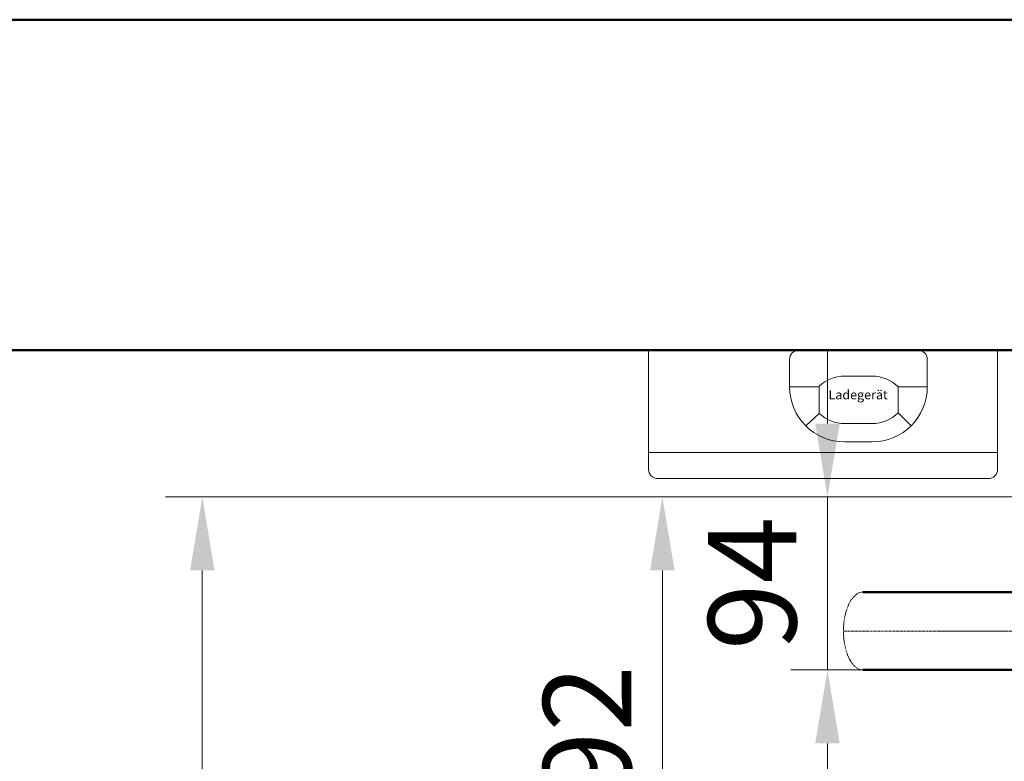
# Model space of a CAD drawing. Units: millimetres. Extents: x -600 to 39732, y -679 to 28170.
# Drawn here: x 30387 to 30923, y 19415 to 19819 of the extents above; entities that cross this region are included whole.
import ezdxf

# ---------------------------------------------------------------- set-up
doc = ezdxf.new("R2010")
doc.units = ezdxf.units.MM
doc.linetypes.add('GESTRICHELT', pattern=[0.75, 0.5, -0.25])
doc.linetypes.add('MITTE', pattern=[2, 1.25, -0.25, 0.25, -0.25])
doc.layers.add('_Bemaßung', color=3, linetype='Continuous')
for name, color, linetype, lineweight in [('_Schmale', 7, 'Continuous', 20), ('F_Kontur', 2, 'Continuous', 50), ('Hyp', 1, 'Continuous', 20), ('MITTE', 1, 'MITTE', 20), ('Sichtbar (ISO)', 7, 'Continuous', 50), ('VERDECKT', 8, 'GESTRICHELT', 20)]:
    doc.layers.add(name, color=color, linetype=linetype, lineweight=lineweight)
doc.styles.add('SANSSERIF', font='sas_____.pfb')
doc.styles.get("Standard").update_dxf_attribs({"font": 'techb___.ttf'})
doc.dimstyles.new('M-20', dxfattribs={"dimscale": 16, "dimtxt": 3, "dimasz": 2.5, "dimexe": 1.25, "dimexo": 0, "dimtad": 1, "dimdec": 0, "dimtxsty": 'SANSSERIF', "dimcen": 2.5, "dimclrd": 3, "dimclre": 3, "dimclrt": 7, "dimadec": 1, "dimazin": 0, "dimtm": 1e-09, "dimtfac": 1, "dimtdec": 0, "dimtmove": 0, "dimatfit": 3, "dimfxl": 1, "dimlwd": 15, "dimlwe": 15, "dimarcsym": 0})

# ---------------------------------------------------------------- blocks, each defined once
blk = doc.blocks.new('*D119')
at = {"layer": '_Bemaßung', "color": 3, "lineweight": 15, "transparency": 16777216}
for p, q in [((30826.39, 19598.89), (30826.39, 19638.89)), ((30960.49, 19558.89), (30806.39, 19558.89)), ((30826.39, 19558.89), (30826.39, 19464.69)), ((30903.26, 19464.69), (30806.39, 19464.69)), ((30826.39, 19424.69), (30826.39, 19384.69))]:
    blk.add_line(p, q, dxfattribs=at)
at = {"layer": '_Bemaßung', "color": 3, "transparency": 16777216}
for points in [[(30819.73, 19598.89), (30833.06, 19598.89), (30826.39, 19558.89)], [(30819.73, 19424.69), (30833.06, 19424.69), (30826.39, 19464.69)]]:
    blk.add_solid(points, dxfattribs=at)
at = {"layer": 'Defpoints', "color": 0, "transparency": 16777216}
for p in [(30960.49, 19558.89), (30826.39, 19464.69), (30903.26, 19464.69)]:
    blk.add_point(p, dxfattribs=at)
at = {"layer": '_Bemaßung', "color": 7, "transparency": 16777216, "insert": (30791.67, 19511.79), "char_height": 48, "attachment_point": 5, "rotation": 90, "style": 'SANSSERIF'}
blk.add_mtext('94', dxfattribs=at)
blk = doc.blocks.new('*D120')
at = {"layer": '_Bemaßung', "color": 3, "lineweight": 15, "transparency": 16777216}
for p, q in [((30960.49, 19558.89), (30716.52, 19558.89)), ((30736.52, 19518.89), (30736.52, 19306.89)), ((30960.49, 19266.89), (30716.52, 19266.89))]:
    blk.add_line(p, q, dxfattribs=at)
at = {"layer": '_Bemaßung', "color": 3, "transparency": 16777216}
for points in [[(30729.86, 19518.89), (30743.19, 19518.89), (30736.52, 19558.89)], [(30729.86, 19306.89), (30743.19, 19306.89), (30736.52, 19266.89)]]:
    blk.add_solid(points, dxfattribs=at)
at = {"layer": 'Defpoints', "color": 0, "transparency": 16777216}
for p in [(30960.49, 19558.89), (30736.52, 19266.89), (30960.49, 19266.89)]:
    blk.add_point(p, dxfattribs=at)
at = {"layer": '_Bemaßung', "color": 7, "transparency": 16777216, "insert": (30701.8, 19412.89), "char_height": 48, "attachment_point": 5, "rotation": 90, "style": 'SANSSERIF'}
blk.add_mtext('292', dxfattribs=at)
blk = doc.blocks.new('*D121')
at = {"layer": '_Bemaßung', "color": 3, "lineweight": 15, "transparency": 16777216}
for p, q in [((30960.49, 19558.89), (30466.04, 19558.89)), ((30486.04, 19518.89), (30486.04, 18431.39)), ((30960.49, 18391.39), (30466.04, 18391.39))]:
    blk.add_line(p, q, dxfattribs=at)
at = {"layer": '_Bemaßung', "color": 3, "transparency": 16777216}
for points in [[(30479.38, 19518.89), (30492.71, 19518.89), (30486.04, 19558.89)], [(30479.38, 18431.39), (30492.71, 18431.39), (30486.04, 18391.39)]]:
    blk.add_solid(points, dxfattribs=at)
at = {"layer": 'Defpoints', "color": 0, "transparency": 16777216}
for p in [(30960.49, 19558.89), (30486.04, 18391.39), (30960.49, 18391.39)]:
    blk.add_point(p, dxfattribs=at)
at = {"layer": '_Bemaßung', "color": 7, "transparency": 16777216, "insert": (30451.29, 18975.14), "char_height": 48, "attachment_point": 5, "rotation": 90, "style": 'SANSSERIF'}
blk.add_mtext('1167', dxfattribs=at)

msp = doc.modelspace()

# ---------------------------------------------------------------- linework, layer by layer
at = {"layer": '_Schmale'}
for p, q in [((30875.77, 19638.89), (30810.77, 19638.89)), ((30805.77, 19633.89), (30805.77, 19618.89)), ((30880.77, 19633.89), (30880.77, 19618.89)), ((30850.77, 19588.89), (30835.77, 19588.89)), ((30729.02, 19583.06), (30919.02, 19583.06))]:
    msp.add_line(p, q, dxfattribs=at)
msp.add_lwpolyline([(30729.02, 19638.89), (30919.02, 19638.89), (30919.02, 19573.89, -0.414214), (30914.02, 19568.89), (30734.02, 19568.89, -0.414214), (30729.02, 19573.89)], format="xyb", close=True, dxfattribs=at)
for centre, radius, start, end in [((30810.77, 19633.89), 5, 90, 180), ((30875.77, 19633.89), 5, 0, 90), ((30835.77, 19618.89), 30, 180, 270), ((30850.77, 19618.89), 30, 270, 0)]:
    msp.add_arc(centre, radius, start, end, dxfattribs=at)
at = {"layer": 'F_Kontur'}
for p, q in [((29242.99, 19818.89), (34809.99, 19818.89)), ((29242.99, 19638.89), (34809.99, 19638.89))]:
    msp.add_line(p, q, dxfattribs=at)
at = {"layer": 'Hyp'}
for p, q in [((30850.77, 19624.75), (30835.77, 19624.75)), ((30821.92, 19618.89), (30805.77, 19618.89)), ((30821.92, 19604.46), (30821.92, 19618.89)), ((30880.77, 19618.89), (30864.91, 19618.89)), ((30864.91, 19604.75), (30864.91, 19618.89)), ((30821.92, 19604.46), (30814.55, 19597.68)), ((30864.91, 19604.75), (30871.98, 19597.68)), ((30850.77, 19598.89), (30835.77, 19598.89))]:
    msp.add_line(p, q, dxfattribs=at)
for centre, start, end in [((30835.77, 19604.75), 90, 133.8019), ((30850.77, 19604.75), 45, 90), ((30835.77, 19618.89), 226.1981, 270), ((30850.77, 19618.89), 270, 315)]:
    msp.add_arc(centre, 20, start, end, dxfattribs=at)
at = {"layer": 'MITTE'}
msp.add_lwpolyline([(34377, 19485.89), (30835.13, 19485.89)], dxfattribs=at)
at = {"layer": 'Sichtbar (ISO)'}
msp.add_line((30960.78, 19464.69), (30845.73, 19464.69), dxfattribs=at)
msp.add_lwpolyline([(30960.78, 19507.09), (30845.73, 19507.09)], dxfattribs=at)
at = {"layer": 'VERDECKT'}
msp.add_ellipse((30845.73, 19485.89), major_axis=(0, -21.2), ratio=0.5, start_param=3.141593, end_param=6.283185, dxfattribs=at)

# ---------------------------------------------------------------- texts
at = {"layer": '_Schmale'}
msp.add_text('Ladegerät', height=5, dxfattribs=at).set_placement((30826.97, 19612.08))

# ---------------------------------------------------------------- dimensions: what is measured, and where the dimension line sits
at = {"layer": '_Bemaßung'}
for base, p1, p2, picture, middle in [((30826.39, 19464.69), (30960.49, 19558.89), (30903.26, 19464.69), '*D119', (30791.67, 19511.79)), ((30486.04499473, 18391.38999432), (30960.49418397, 19558.88999432), (30960.49418397, 18391.38999432), '*D121', (30451.28779308, 18975.13999432)), ((30736.52, 19266.89), (30960.49, 19558.89), (30960.49, 19266.89), '*D120', (30701.8, 19412.89))]:
    dim = msp.add_linear_dim(base=base, p1=p1, p2=p2, angle=90, dimstyle='M-20', dxfattribs=at)
    dim.commit()
    dim.dimension.update_dxf_attribs({"geometry": picture, "text_midpoint": middle})

doc.saveas('drawing.dxf')
